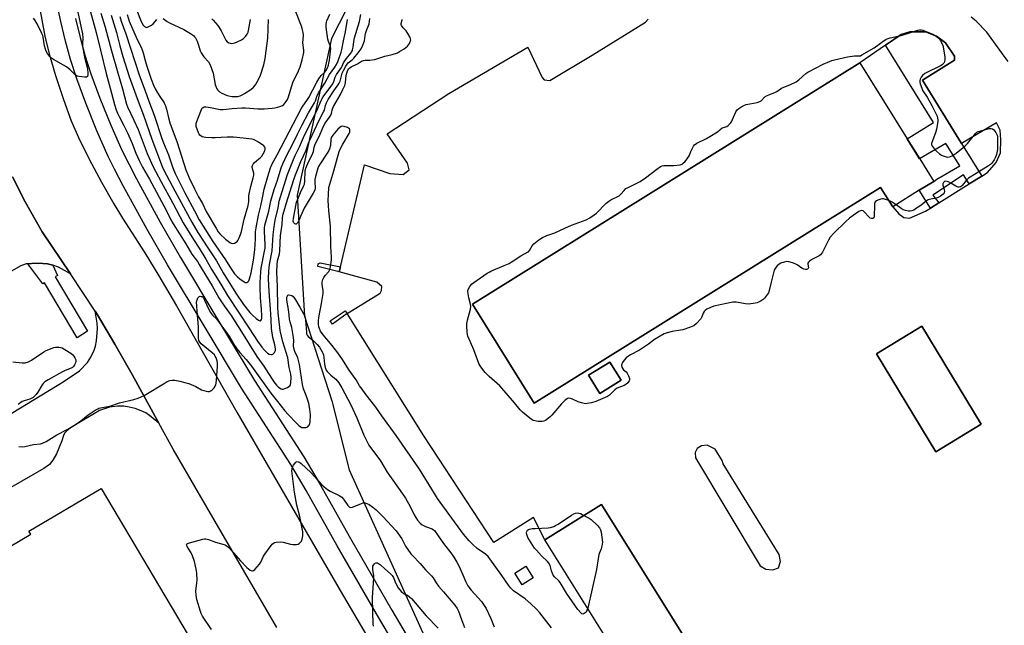
# Model space of a CAD drawing. Units: inches. Extents: x 1321760 to 1327760, y 501448 to 505448.
# Drawn here: x 1324554 to 1325041, y 503552 to 503852 of the extents above; entities that cross this region are included whole.
import ezdxf

# ---------------------------------------------------------------- set-up
doc = ezdxf.new("R2010")
doc.units = ezdxf.units.IN
doc.header["$MEASUREMENT"] = 0
for name, color, linetype in [('BLDG-Footprint', 5, 'Continuous'), ('CULTRL-Pad', 6, 'Continuous'), ('NTRL-Trees', 3, 'Continuous'), ('TRANS-Non Street Sidewalk', 7, 'Continuous'), ('TRANS-Parking Lot', 4, 'Continuous'), ('TRANS-Road', 130, 'Continuous'), ('TRANS-Street Sidewalk', 7, 'Continuous'), ('Undefined', 1, 'Continuous')]:
    doc.layers.add(name, color=color, linetype=linetype)

msp = doc.modelspace()

# ---------------------------------------------------------------- linework, layer by layer
at = {"layer": 'BLDG-Footprint'}
for points, elevation in [([(1325005.72, 503771.82), (1324998.6, 503767.39), (1324985.44, 503759.19), (1324979.45, 503768.82), (1324808.11, 503662.15), (1324777.62, 503711.12), (1324969.25, 503830.42), (1324992.67, 503792.79), (1324998.78, 503782.98)], 318.52), ([(1325029.21, 503651.82), (1325006.7, 503638.19), (1324977.4, 503686.55), (1324999.92, 503700.19)], 317.42), ([(1324851.22, 503673.48), (1324840.65, 503666.92), (1324835.05, 503675.95), (1324845.61, 503682.51)], 318.31), ([(1324485.14, 503541.95), (1324480.1, 503550.45), (1324484.45, 503553.03), (1324510.08, 503568.23), (1324559.29, 503597.42), (1324558.39, 503598.94), (1324594.03, 503620.08), (1324660.14, 503508.62), (1324659.59, 503508.29), (1324691.11, 503455.15), (1324612.27, 503408.39), (1324612.85, 503407.42), (1324576.5, 503385.86), (1324510.69, 503496.8), (1324511.6, 503497.34)], 418.82), ([(1324996.74, 503363.59), (1324970.22, 503347.01), (1324960.82, 503362.06), (1324951.73, 503356.38), (1324927.29, 503395.48), (1324924.94, 503399.24), (1324915, 503415.14), (1324912.94, 503418.44), (1324905.35, 503430.6), (1324903.49, 503433.57), (1324898.92, 503440.88), (1324906.61, 503445.69), (1324813.49, 503594.69), (1324841.41, 503612.14)], 318.1)]:
    msp.add_lwpolyline(points, close=True, dxfattribs=dict(at, elevation=elevation))
at = {"layer": 'CULTRL-Pad'}
for points in [[(1324712.4, 503729.61), (1324711.8, 503727.09), (1324701.21, 503729.8), (1324701.44, 503731.01), (1324702.44, 503731.55)], [(1324715.78, 503706.53), (1324708.54, 503701.21), (1324707.26, 503702.94), (1324714.8, 503707.8)], [(1324807.61, 503575.81), (1324802.18, 503572.45), (1324798.61, 503578.21), (1324804.05, 503581.57)]]:
    msp.add_lwpolyline(points, close=True, dxfattribs=at)
at = {"layer": 'NTRL-Trees'}
msp.add_lwpolyline([(1324155.08, 503547.18), (1324169.89, 503566.11), (1324223.27, 503633.26), (1324249.04, 503659.04), (1324278.8, 503688.79), (1324334.06, 503722.8), (1324419.08, 503756.81), (1324474.34, 503765.31), (1324533.85, 503810.7), (1324533.85, 503841.82), (1324538.91, 503888.2), (1324556.63, 503961.28), (1324597.96, 503993.02), (1324698.35, 503989.33), (1324726.4, 503965.71), (1324738.21, 503901.49), (1324707.95, 503842.44), (1324690.97, 503764.93), (1324694.66, 503705.14), (1324708.14, 503663.29), (1324716.64, 503629.28), (1324765.52, 503521.35)], dxfattribs=at)
at = {"layer": 'TRANS-Non Street Sidewalk'}
msp.add_lwpolyline([(1325019.48, 503790.58), (1325029.54, 503774.43), (1325023.28, 503770.53), (1325020.5, 503775.01), (1325005.29, 503765.02), (1325008.22, 503761.15), (1325004.09, 503758.58), (1324998.6, 503767.39), (1325005.72, 503771.82), (1325007.2, 503772.84), (1325018.66, 503779.53), (1325011.69, 503790.6), (1324998.77, 503782.99), (1324992.67, 503792.79), (1325005.65, 503800.86), (1324981.9, 503839.1), (1324989.64, 503844.42), (1324993.85, 503845.68), (1325001.68, 503845.77), (1325007.14, 503843.53), (1325011.47, 503840.26), (1325016.03, 503833.65), (1325015.95, 503831.65), (1325000.15, 503821.77)], close=True, dxfattribs=at)
at = {"layer": 'TRANS-Parking Lot'}
for points in [[(1324550.32, 503774.08), (1324556.44, 503761.77), (1324564.94, 503746.82), (1324578.9, 503726.1), (1324572.93, 503729.33), (1324570.17, 503730.32), (1324567.64, 503731), (1324565.19, 503731.27), (1324561.65, 503731.37), (1324557.9, 503731.1), (1324557.01, 503731.04), (1324554.43, 503730.13), (1324529.01, 503715.65)], [(1324538.82, 503650.61), (1324575.33, 503672.8), (1324583.37, 503678.19), (1324587.39, 503682.22), (1324589.02, 503684.85), (1324590.69, 503688.46), (1324591.26, 503690.39), (1324591.77, 503693.01), (1324592.33, 503699.05), (1324592.09, 503701.77), (1324591.11, 503707.61), (1324592.29, 503705.78), (1324600.86, 503691.36), (1324609.39, 503676.29), (1324622.66, 503652.28), (1324618.76, 503655.5), (1324616.17, 503657.33), (1324613.83, 503658.46), (1324610.91, 503659.48), (1324607.9, 503660.26), (1324605.26, 503660.68), (1324602.12, 503660.65), (1324598.16, 503660.16), (1324593.34, 503658.54), (1324578.98, 503650.05), (1324577.1, 503648.5), (1324576.03, 503647.34), (1324575.48, 503646.21), (1324574.6, 503643.52), (1324572.07, 503637.09), (1324570.27, 503634.07), (1324568.53, 503631.84), (1324565.83, 503629.97), (1324534.16, 503611.85)]]:
    msp.add_lwpolyline(points, dxfattribs=at)
msp.add_polyline3d([(1324996.74, 503363.59, 0), (1324841.41, 503612.14, 0), (1324813.49, 503594.69, 0), (1324807.93, 503605.67, 0), (1324788.22, 503593.39, 0), (1324753.56, 503646.01, 0), (1324715.78, 503706.53, 0), (1324732, 503716.54, 0), (1324732.73, 503717.88, 0), (1324732.9, 503719.93, 0), (1324730.45, 503722.06, 0), (1324711.8, 503727.09, 0), (1324712.4, 503729.61, 0), (1324724.3, 503780.01, 0), (1324736.87, 503775.75, 0), (1324743.44, 503775.14, 0), (1324746.38, 503777.44, 0), (1324745.62, 503780.82, 0), (1324735.52, 503795.27, 0), (1324766.07, 503815.23, 0), (1324804.97, 503838.12, 0), (1324812.2, 503823.14, 0), (1324813.05, 503822.05, 0), (1324815.93, 503821.66, 0), (1324836.78, 503834.23, 0), (1324863.27, 503850.53, 0), (1324864.62, 503851.91, 0)], dxfattribs=at)
for points in [[(1324981.9, 503839.1, 0), (1324969.25, 503830.42, 0), (1324777.62, 503711.12, 0), (1324808.11, 503662.15, 0), (1324979.45, 503768.82, 0), (1324985.44, 503759.19, 0), (1324988.4, 503755.8, 0), (1324990.97, 503753.92, 0), (1324993.81, 503753.58, 0), (1325001.72, 503757.1, 0), (1325004.09, 503758.58, 0), (1325008.22, 503761.15, 0), (1325023.28, 503770.53, 0), (1325029.54, 503774.43, 0), (1325032.32, 503776.16, 0), (1325036.58, 503781.13, 0), (1325038.7, 503785.99, 0), (1325038.93, 503792.5, 0), (1325038.51, 503797.15, 0), (1325036.84, 503800.79, 0), (1325019.48, 503790.58, 0), (1325000.15, 503821.77, 0), (1325015.95, 503831.65, 0), (1325016.03, 503833.65, 0), (1325011.47, 503840.26, 0), (1325007.14, 503843.53, 0), (1325001.68, 503845.77, 0), (1324993.85, 503845.68, 0), (1324989.64, 503844.42, 0)], [(1324977.4, 503686.55, 0), (1325006.7, 503638.19, 0), (1325029.21, 503651.82, 0), (1324999.92, 503700.19, 0)], [(1324851.21, 503673.48, 0), (1324845.61, 503682.51, 0), (1324835.05, 503675.95, 0), (1324840.65, 503666.92, 0)], [(1324929.38, 503587.46, 0), (1324901.54, 503632.27, 0), (1324901.07, 503633.77, 0), (1324897.74, 503639.44, 0), (1324893.79, 503641.49, 0), (1324890.97, 503641.08, 0), (1324888.72, 503639.71, 0), (1324887.81, 503637.75, 0), (1324887.88, 503635.14, 0), (1324919.9, 503581.75, 0), (1324922.75, 503580.21, 0), (1324926.25, 503579.77, 0), (1324928.93, 503580.82, 0), (1324929.92, 503583.88, 0)]]:
    msp.add_polyline3d(points, close=True, dxfattribs=at)
at = {"layer": 'TRANS-Road'}
for points in [[(1324563.69, 503857.91), (1324566.22, 503843.6), (1324568.35, 503834.83), (1324571.47, 503824.21), (1324575.42, 503812.27), (1324579.3, 503801.79), (1324582.91, 503793.55), (1324588.02, 503783.16), (1324594.24, 503771.43), (1324600.28, 503760.77), (1324604.68, 503753.68), (1324615.73, 503736.54), (1324622.68, 503725.18), (1324631.36, 503710.36), (1324661.22, 503657.66), (1324712.34, 503569.66), (1324761.27, 503486.46)], [(1324680.96, 503551.31), (1324649.23, 503605.65), (1324629.75, 503639.45), (1324622.66, 503652.28), (1324609.39, 503676.29), (1324600.86, 503691.36), (1324592.29, 503705.78), (1324591.11, 503707.61), (1324585.08, 503716.93), (1324578.9, 503726.1), (1324564.94, 503746.82), (1324556.44, 503761.77), (1324550.32, 503774.08)]]:
    msp.add_lwpolyline(points, dxfattribs=at)
at = {"layer": 'TRANS-Street Sidewalk'}
for points in [[(1324755.26, 503515.69), (1324731.34, 503556.1), (1324710.85, 503591.63), (1324695.47, 503619.03), (1324687.94, 503631.88), (1324663.56, 503669.53), (1324645.93, 503698.7), (1324626.87, 503730.62), (1324616.8, 503748), (1324604.92, 503769.65), (1324600.66, 503777.84), (1324597.59, 503784.1), (1324591.99, 503796.8), (1324586.44, 503810.46), (1324582.01, 503822.41), (1324578.92, 503832.04), (1324576.49, 503841.1), (1324574.14, 503850.88), (1324572.39, 503859.21)], [(1324581.43, 503852.37), (1324583.7, 503842.95), (1324586.03, 503834.22), (1324589.03, 503824.88), (1324593.45, 503812.94), (1324598.87, 503799.61), (1324604.35, 503787.2), (1324611.54, 503773.03), (1324623.28, 503751.63), (1324633.38, 503734.19), (1324652.3, 503702.5), (1324669.85, 503673.46), (1324694.28, 503635.73), (1324701.84, 503622.83), (1324717.29, 503595.32), (1324737.75, 503559.85), (1324761.67, 503519.42)]]:
    msp.add_lwpolyline(points, dxfattribs=at)
msp.add_lwpolyline([(1324570.17, 503730.32), (1324572.45, 503725.25), (1324571.41, 503724.65), (1324587.38, 503697.73), (1324582.22, 503694.43), (1324566.12, 503721.58), (1324565.31, 503721.1), (1324557.9, 503731.1), (1324561.65, 503731.37), (1324565.19, 503731.27), (1324567.64, 503731)], close=True, dxfattribs=at)
at = {"layer": 'Undefined'}
for points, elevation in [([(1324582.13, 503857.76), (1324584.25, 503847.73), (1324584.8, 503844.72), (1324584.98, 503842.79), (1324584.81, 503839.98), (1324584.89, 503838.68), (1324585.92, 503833.13), (1324587.32, 503827.56), (1324587.55, 503824.95), (1324587.51, 503824.16), (1324587.39, 503823.73), (1324587.28, 503823.58), (1324586.91, 503823.39), (1324585.87, 503823.33), (1324583.24, 503823.56), (1324582.16, 503823.85), (1324581.25, 503824.48), (1324578.75, 503826.9), (1324576.93, 503828.36), (1324575.44, 503829.3), (1324570.49, 503832.03), (1324569.54, 503832.7), (1324568.74, 503833.47), (1324568.03, 503834.32), (1324567.55, 503835.06), (1324566.98, 503836.09), (1324566.53, 503837.14), (1324566.15, 503838.74), (1324565.45, 503843.1), (1324565.23, 503843.9), (1324564.84, 503844.82), (1324562.47, 503849.59), (1324561.47, 503851.32), (1324560.63, 503852.43)], 316), ([(1324606.98, 503854.24), (1324607.94, 503851), (1324611.96, 503841.85), (1324613.8, 503838.08), (1324614.36, 503836.76), (1324614.81, 503835.42), (1324615.83, 503831.55), (1324616.67, 503828.7), (1324618.85, 503822.28), (1324620.01, 503819.39), (1324620.84, 503817.6), (1324621.88, 503815.63), (1324623.07, 503813.69), (1324625.19, 503810.62), (1324625.62, 503809.87), (1324625.94, 503809.1), (1324626.45, 503807.49), (1324627.54, 503802.61), (1324628.11, 503800.67), (1324631.6, 503790.96), (1324635.97, 503777.53), (1324637.67, 503773.5), (1324640.28, 503768.04), (1324642.3, 503764.17), (1324644.17, 503760.79), (1324646.02, 503756.87), (1324651.05, 503748.27), (1324651.97, 503746.93), (1324652.78, 503745.92), (1324655.5, 503743.27), (1324656.82, 503742.19), (1324657.72, 503741.57), (1324658.43, 503741.22), (1324658.93, 503741.13), (1324659.96, 503741.27), (1324660.91, 503741.71), (1324661.27, 503742.04), (1324661.72, 503742.65), (1324662.36, 503743.92), (1324663, 503745.61), (1324663.44, 503747.02), (1324664.82, 503753.1), (1324666.78, 503759.9), (1324667.1, 503761.85), (1324667.07, 503764.52), (1324667.21, 503765.62), (1324668.08, 503769.3), (1324669.25, 503773.48), (1324669.54, 503774.85), (1324669.53, 503775.86), (1324668.83, 503778.7), (1324668.79, 503779.21), (1324668.84, 503779.68), (1324669.21, 503780.34), (1324669.75, 503780.93), (1324671.01, 503782.06), (1324672.69, 503783.38), (1324673.5, 503784.21), (1324674.24, 503785.41), (1324675, 503786.94), (1324675.24, 503787.69), (1324675.24, 503788.34), (1324675.05, 503788.74), (1324674.5, 503789.34), (1324671.86, 503791.26), (1324670.11, 503792.18), (1324669.33, 503792.47), (1324668.56, 503792.65), (1324664.24, 503793.24), (1324659.48, 503793.58), (1324656.46, 503793.64), (1324650.51, 503793.29), (1324648.78, 503793.26), (1324645.91, 503793.47), (1324644.79, 503793.64), (1324643.99, 503793.85), (1324643.51, 503794.09), (1324642.89, 503794.63), (1324642.56, 503795.09), (1324642.19, 503795.88), (1324641.14, 503799), (1324641.04, 503799.83), (1324641.14, 503800.6), (1324642.25, 503803.46), (1324643.64, 503807.39), (1324643.92, 503807.87), (1324644.25, 503808.22), (1324645.04, 503808.59), (1324645.83, 503808.64), (1324646.95, 503808.51), (1324648.91, 503808.15), (1324651.22, 503807.58), (1324652.91, 503807.37), (1324654.4, 503807.41), (1324658.89, 503807.75), (1324663.7, 503808.22), (1324665.44, 503808.16), (1324671.51, 503807.65), (1324674.72, 503807.69), (1324678.58, 503808), (1324679.96, 503808.16), (1324681.34, 503808.43), (1324682.41, 503808.8), (1324683.68, 503809.39), (1324684.37, 503809.84), (1324684.95, 503810.42), (1324685.61, 503811.32), (1324686.18, 503812.29), (1324686.49, 503813.03), (1324689.1, 503821.16), (1324689.78, 503822.72), (1324691.59, 503826.37), (1324692.41, 503828.49), (1324693.49, 503831.81), (1324694.29, 503835.56), (1324694.31, 503836.72), (1324693.85, 503840.22), (1324694.07, 503843.92), (1324693.94, 503845.38), (1324693.55, 503847.42), (1324693.22, 503848.55), (1324690.03, 503856.38)], 306), ([(1324610.55, 503859.18), (1324613.58, 503851.7), (1324614.25, 503850.23), (1324614.93, 503849), (1324615.44, 503848.39), (1324616.13, 503848), (1324616.64, 503847.93), (1324617.4, 503848.13), (1324618.91, 503849), (1324619.85, 503849.73), (1324621.65, 503851.85)], 304), ([(1324588.75, 503855.65), (1324591.66, 503845.34), (1324593.84, 503836.67), (1324596.59, 503825.18), (1324598.58, 503817.93), (1324600.62, 503809.83), (1324601.49, 503807.14), (1324602.1, 503805.59), (1324602.94, 503803.86), (1324605.38, 503799.5), (1324607.32, 503795.41), (1324609.44, 503790.58), (1324611.28, 503785.75), (1324612.89, 503782.1), (1324614.57, 503778.87), (1324618.04, 503772.89), (1324626.29, 503757.57), (1324628.59, 503752.79), (1324629.65, 503750.78), (1324636.02, 503740.86), (1324638.89, 503735.91), (1324641.66, 503732.15), (1324642.56, 503730.79), (1324644.08, 503728.21), (1324649.04, 503720.26), (1324651.39, 503715.81), (1324652.29, 503714.31), (1324654.85, 503710.36), (1324658.33, 503705.47), (1324662.72, 503698.75), (1324671.06, 503685.27), (1324674.54, 503680.43), (1324679.53, 503672.78), (1324680.82, 503671.14), (1324681.85, 503670.09), (1324683.06, 503669.35), (1324683.57, 503669.18), (1324684.09, 503669.15), (1324684.88, 503669.36), (1324686.19, 503669.96), (1324686.91, 503670.39), (1324687.48, 503670.92), (1324687.7, 503671.39), (1324687.87, 503672.19), (1324688.08, 503675.07), (1324687.95, 503676.48), (1324687.06, 503679.82), (1324686.31, 503684.66), (1324683.93, 503692.49), (1324682.54, 503698.04), (1324681.55, 503706.87), (1324681.37, 503709.39), (1324681.23, 503719.86), (1324681.02, 503726.86), (1324681.14, 503730.79), (1324681.34, 503732.59), (1324682.21, 503736.06), (1324682.44, 503737.51), (1324682.79, 503745.12), (1324683.54, 503750.55), (1324683.7, 503753.56), (1324683.93, 503755.05), (1324684.52, 503757.27), (1324685.57, 503760.74), (1324689.42, 503772.69), (1324690.26, 503775.03), (1324692.89, 503781.61), (1324695.49, 503787.26), (1324696.85, 503791.11), (1324697.42, 503792.48), (1324701.79, 503801.76), (1324704.08, 503806.1), (1324704.44, 503807.08), (1324705.01, 503809.37), (1324705.52, 503810.7), (1324706.36, 503812.21), (1324709.14, 503816.6), (1324709.95, 503817.79), (1324711.34, 503819.58), (1324711.8, 503820.32), (1324712.19, 503821.41), (1324713.24, 503825.26), (1324713.85, 503826.59), (1324715.05, 503828.81), (1324715.69, 503829.7), (1324716.25, 503830.32), (1324718.16, 503831.87), (1324718.98, 503832.65), (1324721.22, 503835.42), (1324722.57, 503837.34), (1324723.49, 503839.1), (1324724.04, 503840.4), (1324724.28, 503841.35), (1324724.58, 503843.9), (1324724.8, 503844.96), (1324725.25, 503846.32), (1324726.56, 503849.67), (1324726.83, 503850.9), (1324726.86, 503852.34)], 314), ([(1324593.98, 503855.02), (1324596.13, 503848.04), (1324599.23, 503836.37), (1324602.27, 503825.47), (1324604.67, 503817.5), (1324606.68, 503809.99), (1324607.18, 503808.73), (1324610.32, 503802.02), (1324612.33, 503797.39), (1324616.92, 503785.51), (1324618.26, 503782.28), (1324619.64, 503779.39), (1324623.69, 503771.66), (1324629.47, 503761.09), (1324634.68, 503751.31), (1324639.69, 503743), (1324642.55, 503738.74), (1324645.91, 503733.35), (1324648.85, 503728.16), (1324653.28, 503720.99), (1324656.52, 503715.38), (1324667.48, 503698.98), (1324671.43, 503692.8), (1324673.47, 503689.94), (1324674.77, 503688.34), (1324676.29, 503686.91), (1324677.23, 503686.39), (1324678.18, 503686.22), (1324678.63, 503686.29), (1324679.06, 503686.53), (1324679.78, 503687.3), (1324680.26, 503688.26), (1324680.33, 503689.04), (1324680.03, 503690.94), (1324679.02, 503694.6), (1324678.36, 503699.17), (1324678.21, 503703.16), (1324677.91, 503706.37), (1324677.15, 503717.41), (1324676.9, 503723.69), (1324676.99, 503727.44), (1324677.32, 503730.74), (1324678.6, 503737.49), (1324679.17, 503745.44), (1324679.85, 503750.66), (1324680.37, 503753.49), (1324681.53, 503758.5), (1324682.08, 503762.02), (1324682.7, 503764.24), (1324686.21, 503775.23), (1324689.13, 503782.62), (1324690.04, 503784.62), (1324692.23, 503788.84), (1324694.69, 503794.71), (1324698.85, 503802.99), (1324701, 503807.49), (1324702.89, 503811.8), (1324703.43, 503812.82), (1324704.24, 503814.03), (1324707.34, 503818.18), (1324708.61, 503820.02), (1324709.18, 503821.19), (1324709.87, 503823.38), (1324710.46, 503824.57), (1324712.88, 503828.05), (1324713.26, 503828.78), (1324713.94, 503830.47), (1324714.5, 503831.44), (1324715.32, 503832.59), (1324717.52, 503835.12), (1324717.98, 503835.83), (1324718.39, 503836.75), (1324718.71, 503838.09), (1324719.05, 503841.02), (1324719.35, 503842.77), (1324721.74, 503850.88), (1324722.5, 503854.23)], 312), ([(1324599.07, 503853.91), (1324601.71, 503845.44), (1324603.4, 503838.79), (1324604.88, 503833.45), (1324608.01, 503823.58), (1324611.86, 503812.77), (1324615.01, 503804.54), (1324619.22, 503792.67), (1324624.32, 503779.15), (1324625.16, 503777.37), (1324630.45, 503767.07), (1324638.89, 503751.71), (1324641.95, 503746.6), (1324646.87, 503738.92), (1324651.07, 503732.6), (1324654.44, 503726.65), (1324660.74, 503716.48), (1324664.54, 503710.96), (1324667.57, 503707.03), (1324668.9, 503705.65), (1324670.75, 503704.05), (1324671.85, 503703.23), (1324672.28, 503703), (1324672.72, 503702.9), (1324673.09, 503703), (1324673.4, 503703.51), (1324673.54, 503704.23), (1324673.58, 503705.27), (1324673.44, 503708.68), (1324672.92, 503714.2), (1324672.64, 503719.53), (1324672.65, 503721.89), (1324672.97, 503727.16), (1324673.14, 503728.92), (1324674.91, 503737.3), (1324675.14, 503738.84), (1324675.15, 503740.55), (1324674.77, 503746.96), (1324674.8, 503748.68), (1324675.05, 503750.16), (1324676.92, 503757.09), (1324678.03, 503762.14), (1324679.68, 503767.83), (1324681.29, 503772.33), (1324683.15, 503778.56), (1324683.89, 503780.47), (1324685.85, 503784.76), (1324688.79, 503790.33), (1324691.11, 503795.16), (1324693.55, 503799.81), (1324696.66, 503805.62), (1324699.61, 503810.68), (1324700.02, 503811.66), (1324700.67, 503813.79), (1324701.58, 503815.62), (1324702.46, 503817.09), (1324704.74, 503820.34), (1324707.07, 503824.7), (1324709.56, 503828.23), (1324710.43, 503829.64), (1324711.25, 503831.45), (1324712.75, 503835.64), (1324713.14, 503836.98), (1324713.86, 503841.29), (1324714.88, 503845.69), (1324715.84, 503851.81)], 310), ([(1324603.27, 503853.23), (1324603.99, 503850.93), (1324606.25, 503844.68), (1324613.08, 503823.93), (1324615.89, 503816.61), (1324617.72, 503811.38), (1324620.27, 503804.55), (1324624.04, 503793.04), (1324624.9, 503790.8), (1324627.4, 503784.9), (1324629.49, 503778.58), (1324630.74, 503775.69), (1324635.48, 503766.1), (1324640.28, 503757.31), (1324642.59, 503752.84), (1324649.29, 503742.1), (1324655.52, 503733.08), (1324657.69, 503729.57), (1324660.09, 503726.17), (1324661.53, 503724.61), (1324662.68, 503723.61), (1324664.74, 503722.13), (1324665.21, 503721.9), (1324665.67, 503721.79), (1324666.13, 503721.86), (1324666.56, 503722.08), (1324667.08, 503722.63), (1324667.5, 503723.69), (1324668.22, 503726.61), (1324669.39, 503732.87), (1324670.08, 503737.91), (1324670.42, 503743.23), (1324670.43, 503746.94), (1324670.66, 503748.85), (1324671.94, 503755.15), (1324673.06, 503759.73), (1324673.64, 503762.81), (1324674.74, 503767.97), (1324676.42, 503774.27), (1324677.78, 503778.45), (1324678.69, 503780.5), (1324681.16, 503785), (1324693.02, 503807.65), (1324693.87, 503809.06), (1324695.85, 503811.81), (1324696.78, 503813.3), (1324700.72, 503820.87), (1324701.68, 503822.56), (1324702.82, 503824.14), (1324704.5, 503825.69), (1324705.19, 503826.52), (1324705.97, 503827.88), (1324706.45, 503829.21), (1324706.73, 503830.31), (1324706.96, 503831.75), (1324707.55, 503836.1), (1324707.64, 503837.54), (1324707.48, 503838.51), (1324706.43, 503841.02), (1324706.14, 503842.13), (1324705.64, 503845.63), (1324705.41, 503847.96), (1324705.36, 503849.42), (1324705.51, 503850.45), (1324705.74, 503851.22), (1324707.23, 503854.39)], 308), ([(1324624.73, 503852.24), (1324626.81, 503850.81), (1324627.81, 503850.23), (1324635.03, 503846.84), (1324638.26, 503844.84), (1324639.68, 503843.84), (1324640.23, 503843.3), (1324640.68, 503842.71), (1324641.48, 503841.13), (1324642.23, 503839.2), (1324643, 503836.33), (1324643.48, 503835.3), (1324644.84, 503833.38), (1324647.16, 503830.83), (1324647.91, 503829.48), (1324649.42, 503825.33), (1324650.49, 503819.73), (1324650.89, 503818.31), (1324651.27, 503817.55), (1324651.77, 503816.9), (1324652.55, 503816.13), (1324653.74, 503815.37), (1324656.46, 503814.3), (1324658.76, 503813.82), (1324659.88, 503813.7), (1324660.91, 503813.71), (1324661.69, 503813.82), (1324662.81, 503814.16), (1324663.86, 503814.61), (1324665.01, 503815.25), (1324668.08, 503817.24), (1324669.42, 503818.4), (1324670.32, 503819.53), (1324672.06, 503822.48), (1324672.83, 503824.37), (1324674.53, 503829.37), (1324675.18, 503832.5), (1324676.46, 503842.51), (1324676.78, 503851.82)], 304), ([(1324648.75, 503852.08), (1324649.42, 503851.5), (1324651.77, 503848.83), (1324652.41, 503847.88), (1324653.38, 503846.16), (1324655.66, 503841.62), (1324656.35, 503840.83), (1324657.2, 503840.27), (1324657.92, 503840.06), (1324658.45, 503840.02), (1324659.31, 503840.11), (1324660.16, 503840.31), (1324661.26, 503840.76), (1324663.41, 503841.79), (1324664.43, 503842.37), (1324664.88, 503842.72), (1324665.44, 503843.36), (1324666.22, 503844.59), (1324666.74, 503845.63), (1324667.01, 503846.44), (1324667.95, 503851.82)], 302), ([(1324816.81, 503551.22), (1324810.96, 503558.5), (1324809.21, 503560.49), (1324806.51, 503563.05), (1324803.7, 503565.51), (1324797.99, 503569.49), (1324797.36, 503570.02), (1324796.55, 503570.86), (1324795.47, 503572.21), (1324792.23, 503576.99), (1324786.32, 503585.24), (1324785.4, 503586.39), (1324784.08, 503587.53), (1324780.06, 503590.4), (1324777.82, 503592.29), (1324776.1, 503594.07), (1324773.31, 503597.45), (1324760.46, 503615.1), (1324758.85, 503617.57), (1324751.47, 503629.63), (1324740.03, 503646.17), (1324732.83, 503655.92), (1324729.95, 503660.14), (1324724.63, 503666.93), (1324723.06, 503669.08), (1324721.89, 503670.81), (1324720.25, 503673.68), (1324716.67, 503678.56), (1324713.04, 503684.26), (1324710.63, 503687.78), (1324707.52, 503691.74), (1324703.87, 503695.96), (1324702.62, 503697.82), (1324701.98, 503699.06), (1324701.75, 503699.85), (1324701.52, 503701.22), (1324701.48, 503702.88), (1324701.73, 503704.55), (1324703.05, 503711.42), (1324703.82, 503716.31), (1324703.79, 503717.73), (1324703.32, 503720.82), (1324703.37, 503721.93), (1324703.74, 503723.29), (1324704.19, 503724.33), (1324704.87, 503725.24), (1324706.58, 503727.19), (1324707.18, 503728.18), (1324707.51, 503729.54), (1324707.92, 503732.97), (1324707.93, 503734.41), (1324707.6, 503739.61), (1324707.44, 503749.61), (1324706.61, 503757.24), (1324706.42, 503759.92), (1324706.37, 503762.31), (1324706.43, 503765.3), (1324706.71, 503768.71), (1324707.09, 503770.43), (1324709.12, 503777.06), (1324711.74, 503786.64), (1324712.23, 503787.8), (1324713.51, 503790.12), (1324716.79, 503795.53), (1324716.97, 503796.06), (1324717.09, 503796.87), (1324717.05, 503797.36), (1324716.83, 503797.77), (1324715.95, 503798.36), (1324714.32, 503799.01), (1324713.52, 503799.16), (1324712.79, 503798.98), (1324712.14, 503798.51), (1324711.18, 503797.55), (1324708.58, 503794.6), (1324707.9, 503793.67), (1324707.62, 503792.73), (1324707.47, 503789.5), (1324707.05, 503787.81), (1324706.67, 503787.04), (1324705.91, 503785.82), (1324701.99, 503780.01), (1324701.59, 503779.23), (1324701.3, 503778.41), (1324700.1, 503774.17), (1324699.78, 503772.75), (1324699.71, 503771.6), (1324699.82, 503768.44), (1324699.71, 503767.59), (1324699.55, 503767.07), (1324698.95, 503765.9), (1324694.51, 503758.55), (1324692.6, 503754.51), (1324691.5, 503751.69), (1324691.21, 503751.25), (1324690.86, 503750.91), (1324690.47, 503750.73), (1324690.27, 503750.72), (1324689.87, 503750.84), (1324689.35, 503751.25), (1324689.14, 503751.68), (1324689.09, 503752.11), (1324689.22, 503753.4), (1324690.34, 503759.77), (1324690.73, 503761.47), (1324691.61, 503763.88), (1324692.6, 503766.31), (1324694.14, 503769.43), (1324694.55, 503770.51), (1324694.75, 503771.92), (1324694.97, 503776.82), (1324695.31, 503778.4), (1324696.25, 503780.68), (1324698.81, 503785.7), (1324699.09, 503786.5), (1324699.4, 503788.68), (1324699.7, 503789.65), (1324702.33, 503795.13), (1324703.98, 503799.06), (1324704.9, 503800.65), (1324706.99, 503803.53), (1324707.62, 503804.53), (1324707.95, 503805.3), (1324708.49, 503807.59), (1324708.93, 503808.82), (1324712.5, 503814.74), (1324713.56, 503817.26), (1324714.57, 503819.26), (1324714.78, 503819.79), (1324714.95, 503820.61), (1324715.3, 503824.28), (1324715.48, 503825.33), (1324715.87, 503826.49), (1324716.51, 503827.54), (1324716.97, 503828), (1324717.67, 503828.47), (1324720.77, 503829.98), (1324722.77, 503831.18), (1324723.77, 503831.63), (1324724.54, 503831.74), (1324726.94, 503831.71), (1324729.43, 503832.07), (1324734.27, 503833.64), (1324737.92, 503834.51), (1324740.64, 503835.41), (1324741.67, 503835.96), (1324743.92, 503837.37), (1324745.58, 503838.57), (1324746.1, 503839.21), (1324746.5, 503839.93), (1324746.94, 503840.93), (1324747.12, 503841.68), (1324747.1, 503842.19), (1324746.84, 503842.96), (1324745.73, 503844.97), (1324744.9, 503846.14), (1324743.37, 503847.72), (1324742.6, 503848.91), (1324742.46, 503849.42), (1324742.48, 503849.88), (1324742.92, 503851.61), (1324742.9, 503851.84)], 316), ([(1325042.56, 503831.09), (1325040.53, 503833.65), (1325031.97, 503845.53), (1325026.71, 503850.91), (1325024.22, 503852.91)], 318), ([(1324983.48, 503762.34), (1324981.46, 503763.04), (1324980.92, 503763.14), (1324980.36, 503763.14), (1324979.52, 503762.96), (1324978.13, 503762.48), (1324977.36, 503762.11), (1324976.76, 503761.62), (1324976.49, 503760.9), (1324976.39, 503760.05), (1324976.28, 503754.39), (1324976.05, 503753.73), (1324975.69, 503753.49), (1324974.98, 503753.4), (1324974.3, 503753.67), (1324973.3, 503754.56), (1324971.81, 503756.33), (1324971.23, 503756.92), (1324970.81, 503757.2), (1324970.14, 503757.37), (1324969.45, 503757.26), (1324968.74, 503756.91), (1324965.84, 503754.97), (1324964.07, 503753.64), (1324962.34, 503752.05), (1324956.41, 503746.19), (1324954.52, 503744.16), (1324953.62, 503742.74), (1324950.67, 503736.82), (1324949.76, 503735.42), (1324949.14, 503734.95), (1324947.12, 503734.06), (1324945.82, 503733.33), (1324944.34, 503732.36), (1324943.75, 503731.8), (1324943.53, 503731.34), (1324943.47, 503730.83), (1324943.76, 503729.09), (1324943.61, 503728.72), (1324943.26, 503728.45), (1324942.81, 503728.28), (1324942.31, 503728.19), (1324941.56, 503728.34), (1324940.59, 503728.87), (1324938.22, 503730.49), (1324937.22, 503731.08), (1324935.83, 503731.59), (1324934.1, 503732.04), (1324932.95, 503732.13), (1324931.84, 503731.94), (1324930.21, 503731.44), (1324929.23, 503730.87), (1324928.36, 503730.1), (1324927.58, 503729.24), (1324927.26, 503728.77), (1324926.91, 503727.99), (1324925.3, 503722.03), (1324924.39, 503717.83), (1324924, 503716.78), (1324923.08, 503715.36), (1324922.03, 503714.02), (1324921.43, 503713.42), (1324920.49, 503712.72), (1324919.48, 503712.19), (1324918.39, 503711.83), (1324916.39, 503711.49), (1324914.08, 503711.2), (1324912.66, 503711.27), (1324908.12, 503712.1), (1324907.27, 503712.15), (1324906.43, 503712.07), (1324897.01, 503710.05), (1324895.07, 503709.36), (1324893.49, 503708.66), (1324892.65, 503708.07), (1324892.16, 503707.48), (1324891.8, 503706.72), (1324891.09, 503704.83), (1324890.52, 503703.85), (1324888.4, 503701.5), (1324887.11, 503700.38), (1324885.53, 503699.68), (1324881.61, 503698.43), (1324880.48, 503698.19), (1324876.47, 503697.67), (1324873.98, 503697.03), (1324872.39, 503696.43), (1324867.7, 503693.67), (1324864.67, 503691.34), (1324860.2, 503688.38), (1324855.73, 503686.05), (1324854.77, 503685.44), (1324853.66, 503684.57), (1324852.68, 503683.49), (1324851.84, 503682.31), (1324851.49, 503681.55), (1324851.4, 503680.8), (1324851.51, 503680.06), (1324852.04, 503679.08), (1324852.41, 503678.66), (1324853.71, 503677.6), (1324854.2, 503676.94), (1324854.83, 503675.66), (1324855.31, 503674.36), (1324855.36, 503673.61), (1324855.2, 503673.16), (1324854.57, 503672.32), (1324853.56, 503671.39), (1324852.74, 503670.94), (1324849.98, 503669.91), (1324848.93, 503669.4), (1324848.06, 503668.71), (1324845.49, 503666.22), (1324844.37, 503665.45), (1324838.7, 503663.01), (1324836.52, 503662.38), (1324834.32, 503661.95), (1324833.77, 503661.92), (1324832.93, 503662.01), (1324831.54, 503662.33), (1324829.89, 503662.83), (1324827.08, 503664.17), (1324826.06, 503664.55), (1324825.36, 503664.62), (1324824.74, 503664.43), (1324823.38, 503663.44), (1324821.68, 503661.87), (1324816.93, 503656.21), (1324816.13, 503655.36), (1324814.51, 503654.15), (1324813.77, 503653.7), (1324813, 503653.36), (1324812.19, 503653.17), (1324811.36, 503653.11), (1324810.22, 503653.19), (1324808.52, 503653.45), (1324807.7, 503653.67), (1324807.2, 503653.9), (1324806.03, 503654.73), (1324802.47, 503657.73), (1324801.2, 503658.91), (1324798.46, 503662.42), (1324791.21, 503670.8), (1324785.96, 503675.39), (1324783.88, 503677.35), (1324781.83, 503680.12), (1324780.79, 503681.84), (1324778.36, 503688.52), (1324775.98, 503693.82), (1324775.36, 503695.35), (1324775.17, 503696.1), (1324775.03, 503697.23), (1324774.84, 503700.39), (1324774.86, 503701.52), (1324775.2, 503703.24), (1324776.64, 503708.62), (1324776.84, 503710.04), (1324776.7, 503711.16), (1324775.9, 503714.24), (1324775.52, 503716.16), (1324775.42, 503717.51), (1324775.59, 503718.32), (1324776.35, 503719.86), (1324776.85, 503720.55), (1324777.25, 503720.94), (1324778.36, 503721.78), (1324785.01, 503726.37), (1324785.9, 503726.93), (1324786.82, 503727.39), (1324793.42, 503730.17), (1324795.84, 503731.27), (1324796.85, 503731.87), (1324801.51, 503735.06), (1324804.92, 503736.74), (1324805.33, 503737.04), (1324805.81, 503737.57), (1324807.14, 503739.87), (1324807.94, 503740.87), (1324810.41, 503742.85), (1324812.31, 503744.15), (1324814.37, 503745.08), (1324818.33, 503746.37), (1324823.3, 503748.72), (1324826.71, 503750.11), (1324833.88, 503752.83), (1324835.68, 503753.76), (1324837.83, 503755.2), (1324838.97, 503756.07), (1324843.61, 503760.82), (1324845.05, 503762.06), (1324846.02, 503762.63), (1324850.17, 503764.68), (1324851.03, 503765.41), (1324852.6, 503767.37), (1324853.58, 503768.21), (1324854.58, 503768.78), (1324859.02, 503770.9), (1324860.55, 503771.78), (1324863.22, 503773.59), (1324868.75, 503777.76), (1324870.69, 503779.09), (1324871.47, 503779.47), (1324872.29, 503779.66), (1324877.26, 503779.68), (1324880.3, 503780), (1324880.79, 503780.11), (1324881.41, 503780.39), (1324882.05, 503780.9), (1324882.62, 503781.51), (1324883.9, 503783.03), (1324884.56, 503783.94), (1324884.97, 503784.69), (1324885.69, 503786.63), (1324886.41, 503788.24), (1324886.97, 503789.27), (1324887.48, 503789.92), (1324888.59, 503790.7), (1324892.98, 503792.81), (1324895.02, 503794), (1324898.8, 503796.36), (1324901.05, 503798.19), (1324901.76, 503798.51), (1324903.4, 503798.99), (1324904.11, 503799.4), (1324905.11, 503800.38), (1324905.77, 503801.31), (1324907.96, 503806.11), (1324908.53, 503807.11), (1324909.35, 503807.89), (1324910.85, 503808.83), (1324912.15, 503809.51), (1324912.98, 503809.79), (1324918.42, 503810.82), (1324919.77, 503811.22), (1324920.41, 503811.65), (1324922.28, 503813.51), (1324923.35, 503814.28), (1324924.14, 503814.64), (1324927.19, 503815.7), (1324928.09, 503816.2), (1324930.49, 503817.85), (1324934.98, 503819.67), (1324937.65, 503820.98), (1324938.41, 503821.43), (1324939.11, 503821.98), (1324942.52, 503825.15), (1324943.43, 503825.81), (1324951.01, 503829.67), (1324954.12, 503831.07), (1324955.35, 503831.54), (1324956.62, 503831.91), (1324963.14, 503833.28), (1324966.54, 503833.83), (1324967.38, 503833.88), (1324968.61, 503833.78), (1324969.47, 503833.93), (1324970.2, 503834.27), (1324976.21, 503837.74), (1324981.27, 503841.48), (1324982.01, 503841.97), (1324982.73, 503842.34), (1324984.12, 503842.74), (1324989.7, 503843.86), (1324997.84, 503846.53), (1324998.68, 503846.72), (1324999.51, 503846.74), (1325000.35, 503846.53), (1325001.18, 503846.23), (1325005.6, 503844.38), (1325007.11, 503843.48), (1325008.2, 503842.54), (1325008.86, 503841.61), (1325010.21, 503839.08), (1325011.25, 503833.32), (1325011.28, 503832.22), (1325011.03, 503830.97), (1325010.69, 503830.31), (1325010.02, 503829.56), (1325009.37, 503829.08), (1325008.37, 503828.54), (1325002.65, 503825.79), (1325001.39, 503825.07), (1325000.24, 503824.16), (1324999.45, 503823.31), (1324998.98, 503822.4), (1324998.79, 503821.67), (1324998.82, 503820.88), (1324999.02, 503820.06), (1324999.79, 503817.88), (1325000.34, 503816.55), (1325002.42, 503813.44), (1325004.73, 503809.33), (1325006.96, 503805.08), (1325007.36, 503804.1), (1325007.64, 503803.05), (1325007.74, 503802.24), (1325007.72, 503801.36), (1325007.14, 503797.54), (1325006.63, 503795.86), (1325004.71, 503791), (1325004.59, 503790.48), (1325004.58, 503789.97), (1325004.88, 503789.28), (1325005.73, 503788.2), (1325007.1, 503786.75), (1325008.61, 503785.45), (1325009.49, 503784.82), (1325010.44, 503784.37), (1325011.83, 503783.97), (1325012.67, 503783.84), (1325013.48, 503783.91), (1325014.77, 503784.51), (1325016.76, 503785.77), (1325021.14, 503789.21), (1325022.35, 503790.47), (1325025.84, 503794.84), (1325026.44, 503795.5), (1325027.1, 503796.05), (1325027.75, 503796.39), (1325028.97, 503796.79), (1325033.05, 503797.86), (1325034.11, 503798.02), (1325034.81, 503797.84), (1325035.4, 503797.31), (1325036.44, 503795.89), (1325037.11, 503794.6), (1325037.27, 503793.78), (1325037.32, 503792.63), (1325037.3, 503788.67), (1325037.22, 503787.64), (1325036.76, 503785.1), (1325036.33, 503783.7), (1325035.68, 503782.38), (1325034.48, 503780.75), (1325033.84, 503780.18), (1325032.88, 503779.54), (1325026.66, 503775.77), (1325022.98, 503773.42), (1325021.95, 503772.48), (1325019.83, 503769.82), (1325019.45, 503769.41), (1325019.02, 503769.09), (1325018.34, 503768.92), (1325017.86, 503768.93), (1325017.36, 503769.06), (1325016.61, 503769.43), (1325014.14, 503770.99), (1325013.09, 503771.5), (1325012.29, 503771.78), (1325011.78, 503771.87), (1325011.1, 503771.7), (1325010.54, 503771.25), (1325010.22, 503770.65), (1325010.27, 503769.92), (1325010.95, 503767.8), (1325011.13, 503766.78), (1325010.96, 503766.09), (1325010.44, 503765.5), (1325009.03, 503764.47), (1325008, 503763.91), (1325006.87, 503763.58), (1325004.25, 503763.07), (1325003.03, 503762.63), (1325002.07, 503762.03), (1324998.88, 503759.63), (1324997.25, 503758.5), (1324995.82, 503757.6), (1324994.83, 503757.18), (1324994.05, 503757.09), (1324993.2, 503757.16), (1324991.78, 503757.44), (1324990.69, 503757.78), (1324989.55, 503758.43), (1324987.16, 503760.27)], 318), ([(1324987.16, 503760.27), (1324985.16, 503761.55), (1324983.48, 503762.34)], 318), ([(1324553.46, 503640.73), (1324555.07, 503640.67), (1324556.4, 503640.84), (1324560.58, 503641.7), (1324564.05, 503642.06), (1324565.13, 503642.38), (1324566.87, 503643.32), (1324572.23, 503646.53), (1324577.31, 503649.16), (1324579.93, 503650.7), (1324584, 503653.53), (1324587.67, 503656.45), (1324591.12, 503658.72), (1324592.39, 503659.46), (1324592.91, 503659.7), (1324593.73, 503659.92), (1324598.33, 503660.67), (1324603.19, 503662.35), (1324610.19, 503663.99), (1324612.42, 503664.72), (1324615.35, 503665.99), (1324625.67, 503672.31), (1324626.72, 503672.85), (1324628.07, 503673.35), (1324629.18, 503673.59), (1324630.55, 503673.53), (1324633.04, 503673.13), (1324635.49, 503672.47), (1324637.38, 503671.87), (1324639.81, 503670.87), (1324640.86, 503670.37), (1324643.76, 503668.77), (1324646, 503668.12), (1324646.83, 503667.98), (1324647.63, 503668.02), (1324648.33, 503668.35), (1324648.98, 503668.86), (1324650, 503669.84), (1324650.49, 503670.51), (1324650.81, 503671.26), (1324651.01, 503672.08), (1324651.2, 503673.52), (1324651.68, 503680.3), (1324651.67, 503682.03), (1324651.4, 503683.18), (1324650.9, 503684.58), (1324650.54, 503685.38), (1324650.07, 503686.1), (1324649.02, 503687.1), (1324643.59, 503691.54), (1324642.84, 503692.33), (1324642.45, 503693.1), (1324642.28, 503694.53), (1324642.24, 503699.88), (1324641.7, 503705.6), (1324641.31, 503712.22), (1324641.48, 503713.34), (1324641.89, 503714.3), (1324642.34, 503714.82), (1324643.04, 503715.02), (1324643.55, 503714.99), (1324644.03, 503714.83), (1324644.38, 503714.58), (1324644.7, 503714.2), (1324645.25, 503713.17), (1324647.1, 503708.76), (1324648.09, 503707.06), (1324649.09, 503705.74), (1324651.06, 503703.88), (1324653.3, 503700.92), (1324657.64, 503694.79), (1324660.25, 503690.45), (1324661.22, 503688.99), (1324662.72, 503687.19), (1324665.86, 503683.69), (1324668.46, 503680.45), (1324677.91, 503667.1), (1324681.32, 503663.03), (1324684.98, 503658.41), (1324686.6, 503656.53), (1324690.72, 503652.23), (1324691.78, 503651.18), (1324692.43, 503650.66), (1324693.31, 503650.23), (1324694.1, 503650.11), (1324695.23, 503650.23), (1324696.27, 503650.57), (1324696.65, 503650.91), (1324696.93, 503651.37), (1324697.23, 503652.18), (1324697.41, 503653.04), (1324697.54, 503656.2), (1324697.47, 503657.84), (1324697.32, 503659.22), (1324696.74, 503662), (1324696.14, 503664.15), (1324695.51, 503666.01), (1324694.17, 503669.32), (1324693.59, 503671.45), (1324692.1, 503681.26), (1324691.71, 503683.26), (1324691.27, 503684.58), (1324689.87, 503687.78), (1324689.39, 503689.39), (1324689.24, 503690.51), (1324689.28, 503693.19), (1324689.14, 503694.65), (1324688.34, 503699.54), (1324687.56, 503702.33), (1324687.27, 503703.72), (1324686.97, 503705.68), (1324686.69, 503708.54), (1324685.86, 503713.04), (1324685.82, 503713.82), (1324685.91, 503714.6), (1324686.17, 503715.29), (1324686.45, 503715.59), (1324686.87, 503715.7), (1324687.63, 503715.62), (1324688.41, 503715.37), (1324689.08, 503714.92), (1324689.6, 503714.29), (1324690.19, 503713.34), (1324692.24, 503709.6), (1324694, 503706.66), (1324694.72, 503705.16), (1324695.01, 503704.19), (1324695.19, 503703.16), (1324695.54, 503697.3), (1324695.65, 503696.51), (1324695.89, 503695.78), (1324696.37, 503695.14), (1324698.67, 503693.37), (1324700.95, 503691.13), (1324702, 503689.79), (1324703.36, 503687.62), (1324703.75, 503686.86), (1324703.99, 503686.11), (1324704.2, 503684.78), (1324704.46, 503681.52), (1324704.86, 503679.86), (1324705.36, 503678.54), (1324705.82, 503677.83), (1324706.82, 503676.77), (1324707.69, 503676.01), (1324709.51, 503674.62), (1324710.13, 503674.04), (1324711.54, 503672.19), (1324713.14, 503669.8), (1324717.55, 503661.4), (1324720.5, 503654.94), (1324723.99, 503646.41), (1324725.37, 503643.46), (1324726.51, 503641.45), (1324727.77, 503639.56), (1324730.37, 503636.21), (1324732.21, 503633.66), (1324735.48, 503628.09), (1324736.58, 503626.36), (1324741.97, 503619.05), (1324744.57, 503615.26), (1324746.92, 503611.15), (1324748.83, 503607.01), (1324750.54, 503604.37), (1324751.77, 503602.92), (1324752.84, 503602.07), (1324754.39, 503601.31), (1324757.67, 503600.07), (1324758.4, 503599.65), (1324758.83, 503599.28), (1324760.79, 503596.7), (1324763.27, 503592.9), (1324767.53, 503587.58), (1324768.53, 503586.13), (1324770.02, 503583.58), (1324770.89, 503581.85), (1324772.94, 503577.35), (1324774.22, 503574.15), (1324775.37, 503571.94), (1324777.02, 503569.69), (1324782.12, 503564.12), (1324782.86, 503563.23), (1324783.52, 503562.25), (1324784.37, 503560.7), (1324786.71, 503555.7), (1324788.42, 503551.64)], 316), ([(1324550.4, 503682.66), (1324555.1, 503682.12), (1324556.54, 503682.16), (1324558.15, 503682.65), (1324559.7, 503683.36), (1324565.74, 503687.48), (1324566.98, 503688.22), (1324569.87, 503689.45), (1324570.67, 503689.71), (1324571.5, 503689.86), (1324573.2, 503689.8), (1324574.87, 503689.46), (1324576.15, 503688.79), (1324579.09, 503686.82), (1324580.02, 503686.11), (1324580.6, 503685.46), (1324581.14, 503684.56), (1324581.49, 503683.53), (1324581.56, 503682.7), (1324581.45, 503682.17), (1324580.99, 503681.15), (1324580.36, 503680.24), (1324579.95, 503679.88), (1324579.21, 503679.46), (1324576.25, 503678.28), (1324574.91, 503677.63), (1324567.82, 503673.7), (1324566.3, 503672.76), (1324565.43, 503671.98), (1324564.86, 503671.33), (1324562.71, 503667.55), (1324561.92, 503666.39), (1324561.2, 503665.6), (1324560.41, 503665.02), (1324558.83, 503664.2), (1324557.74, 503663.79), (1324555.58, 503663.2), (1324555.07, 503663), (1324554.38, 503662.55), (1324553.11, 503661.46)], 316), ([(1324648.57, 503550.36), (1324644.22, 503556.95), (1324643.53, 503558.2), (1324643.13, 503559.26), (1324641.43, 503565.18), (1324641.03, 503567.36), (1324640.94, 503569.28), (1324641.41, 503573.34), (1324641.5, 503574.78), (1324641.39, 503578.19), (1324641.08, 503580.19), (1324640.23, 503583.91), (1324639.28, 503586.66), (1324638.54, 503588.26), (1324636.65, 503591.3), (1324636.37, 503592.02), (1324636.36, 503592.38), (1324636.54, 503592.7), (1324636.72, 503592.83), (1324637.71, 503593.23), (1324644.38, 503595.01), (1324645.24, 503595.17), (1324645.8, 503595.19), (1324647.13, 503594.84), (1324650.55, 503593.46), (1324654.25, 503592.47), (1324655.34, 503592.1), (1324656.32, 503591.57), (1324657.19, 503590.8), (1324662.94, 503584.34), (1324666.15, 503580.95), (1324666.91, 503580.31), (1324667.84, 503579.67), (1324668.53, 503579.34), (1324668.97, 503579.28), (1324669.41, 503579.45), (1324670.03, 503579.95), (1324672.39, 503582.61), (1324673.03, 503583.61), (1324674.42, 503586.6), (1324675.01, 503587.61), (1324678.07, 503591.86), (1324678.62, 503592.51), (1324679.24, 503593.03), (1324679.74, 503593.25), (1324680.57, 503593.43), (1324682.9, 503593.63), (1324684.03, 503593.48), (1324687.67, 503592.53), (1324688.8, 503592.33), (1324690.75, 503592.32), (1324691.51, 503592.51), (1324691.96, 503592.78), (1324692.56, 503593.34), (1324693.07, 503593.98), (1324693.52, 503594.97), (1324693.76, 503596.58), (1324693.73, 503598.65), (1324692.32, 503606.18), (1324690.91, 503611.84), (1324689.69, 503618.27), (1324688.34, 503628.77), (1324688.69, 503630.63), (1324689.13, 503631.57), (1324689.84, 503632.44), (1324690.42, 503632.97), (1324691.05, 503633.28), (1324691.49, 503633.27), (1324692.15, 503633.01), (1324693.01, 503632.39), (1324697.72, 503627.89), (1324699.57, 503625.98), (1324703.04, 503622.02), (1324704.3, 503620.81), (1324706.08, 503619.44), (1324707.24, 503618.66), (1324711.83, 503616.49), (1324713.01, 503615.74), (1324713.94, 503614.7), (1324716.11, 503611.6), (1324716.85, 503610.84), (1324717.5, 503610.61), (1324718.29, 503610.73), (1324722.85, 503612.65), (1324723.62, 503612.86), (1324724.43, 503612.87), (1324725.52, 503612.62), (1324726.57, 503612.17), (1324728.47, 503610.84), (1324730.04, 503609.55), (1324733.36, 503606.16), (1324740, 503599.06), (1324742.79, 503595.1), (1324743.32, 503594.19), (1324744.6, 503591.58), (1324747.19, 503587.67), (1324747.95, 503586.82), (1324751.87, 503582.91), (1324754.4, 503579.88), (1324756.48, 503577.91), (1324757.45, 503576.88), (1324758.31, 503575.78), (1324759.67, 503573.43), (1324760.83, 503571.82), (1324763.34, 503568.99), (1324769, 503562.27), (1324770.08, 503560.65), (1324770.74, 503559.42), (1324772.31, 503555.31), (1324773.7, 503551.29)], 318), ([(1324834.66, 503560.81), (1324834.28, 503559.64), (1324833.81, 503558.94), (1324832.98, 503558.21), (1324832.32, 503557.97), (1324831.79, 503558.14), (1324831.37, 503558.45), (1324829.79, 503560.14), (1324824.19, 503568.26), (1324821.04, 503573.51), (1324820.32, 503574.4), (1324818.21, 503576.38), (1324817.54, 503577.22), (1324817.17, 503577.95), (1324816.68, 503579.27), (1324816.07, 503581.92), (1324815.51, 503583.08), (1324814.82, 503583.93), (1324811.81, 503586.68), (1324809.26, 503589.47), (1324808.33, 503590.58), (1324805.08, 503595.85), (1324804.52, 503597.2), (1324804.38, 503598.03), (1324804.55, 503598.82), (1324804.9, 503599.41), (1324805.39, 503599.79), (1324805.88, 503599.96), (1324807.23, 503600.19), (1324808.65, 503600.32), (1324815.16, 503600.58), (1324816.31, 503600.78), (1324817.97, 503601.31), (1324818.75, 503601.67), (1324819.97, 503602.41), (1324826.56, 503606.81), (1324827.84, 503607.56), (1324828.64, 503607.9), (1324829.45, 503608.01), (1324830.27, 503607.9), (1324831.08, 503607.59), (1324832.77, 503606.74)], 318), ([(1324832.77, 503606.74), (1324835.3, 503605.39), (1324836.28, 503604.74), (1324839.26, 503601.85), (1324840.44, 503600.54), (1324840.97, 503599.55), (1324841.28, 503598.45), (1324841.91, 503593.47), (1324841.87, 503592.55), (1324841.63, 503591.5), (1324841.25, 503590.23), (1324840.44, 503588.29), (1324840.15, 503587.35), (1324838.92, 503579.93), (1324834.66, 503560.81)], 318), ([(1324728.77, 503551.99), (1324728.65, 503553.17), (1324728.36, 503558.84), (1324728.22, 503566.13), (1324728.9, 503575.62), (1324728.83, 503576.96), (1324728.39, 503579.89), (1324728.38, 503581.08), (1324728.48, 503581.64), (1324728.71, 503582.13), (1324729.2, 503582.77), (1324729.59, 503583.11), (1324730.01, 503583.3), (1324730.25, 503583.32), (1324730.74, 503583.22), (1324731.24, 503583.01), (1324732.2, 503582.36), (1324734.35, 503580.29), (1324737.16, 503577.85), (1324737.91, 503577.09), (1324738.55, 503576.06), (1324739.25, 503574.16), (1324740.24, 503572.15), (1324741, 503570.96), (1324742.46, 503569.17), (1324743.06, 503568.56), (1324743.61, 503568.17), (1324744.54, 503567.69), (1324745.51, 503567.32), (1324747.48, 503565.61), (1324754.83, 503557.13), (1324760.78, 503550.98)], 320)]:
    msp.add_lwpolyline(points, dxfattribs=dict(at, elevation=elevation))

doc.saveas('drawing.dxf')
